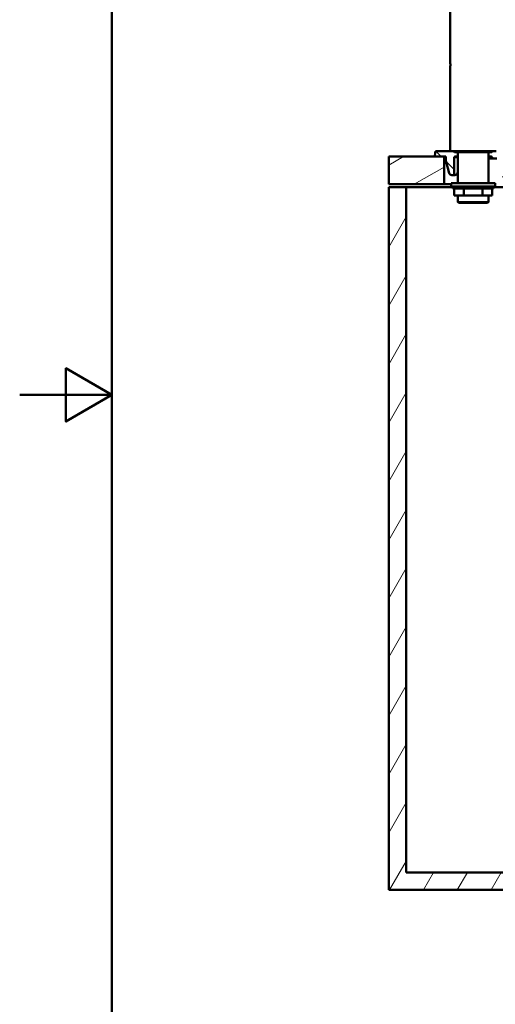
# Paper-space layout 'DS_2' of a CAD drawing. Units: millimetres. Extents: x 0 to 2100, y 0 to 2970.
# Drawn here: x 0 to 515, y 824 to 1892 of the extents above; entities that cross this region are included whole.
import ezdxf

# ---------------------------------------------------------------- set-up
doc = ezdxf.new("R2010")
doc.units = ezdxf.units.MM
doc.header["$LTSCALE"] = 10
for name, color, linetype, lineweight in [('Hatch', 7, 'Continuous', 9), ('Sketch Geometry(ISO)', 7, 'Continuous', 50), ('Visible Edges(ISO)', 7, 'Continuous', 50), ('Visible Tangent Edges(ISO)', 7, 'Continuous', 25)]:
    doc.layers.add(name, color=color, linetype=linetype, lineweight=lineweight)
pattern_1 = [(135, (0, 0), (-22.45064, -22.45064), [])]

# ---------------------------------------------------------------- blocks, each defined once
blk = doc.blocks.new('Borders Default Border')
at = {"layer": 'Sketch Geometry(ISO)', "flags": 128}
for points in [[(10, 10), (10, 287), (200, 287), (200, 10), (10, 10)], [(0, 148.5), (10, 148.5), (5, 151.39), (5, 145.61), (10, 148.5)]]:
    blk.add_lwpolyline(points, dxfattribs=at)

psp = doc.layouts.new('DS_2')

# ---------------------------------------------------------------- hatches: boundary and pattern name
at = {"layer": 'Hatch'}
h = psp.add_hatch(dxfattribs=at)
h.set_pattern_fill('ANSI31', color=256, scale=254, angle=165, style=0)
h.set_pattern_definition([(210, (0, 0), (15.875, -27.4963), [])])
h.paths.add_polyline_path([(399.93, 1743.35), (399.93, 1713.35), (459.93, 1713.35), (459.93, 1743.35), (449.93, 1743.35)])
h = psp.add_hatch(dxfattribs=at)
h.set_pattern_fill('ANSI31', color=256, scale=254, angle=90, style=0)
h.set_pattern_definition(pattern_1)
edge = h.paths.add_edge_path()
edge.add_line((471.18, 1748.15), (474.93, 1748.15))
edge.add_line((474.93, 1748.15), (474.93, 1743.35))
edge.add_line((474.93, 1743.35), (471.93, 1743.35))
edge.add_ellipse((471.93, 1742.35), major_axis=(0, 1), ratio=1, start_angle=0, end_angle=90)
edge.add_line((470.93, 1742.35), (470.93, 1723.35))
edge.add_line((470.93, 1723.35), (468.38, 1723.35))
edge.add_ellipse((468.38, 1726.35), major_axis=(0.78, -2.9), ratio=1, start_angle=270, end_angle=345, ccw=False)
edge.add_line((465.49, 1725.58), (462.25, 1737.65))
edge.add_ellipse((457.42, 1736.35), major_axis=(4.42, 2.33), ratio=1, start_angle=347.24495, end_angle=360)
edge.add_line((461.85, 1738.68), (461.85, 1743.35))
edge.add_line((461.85, 1743.35), (459.93, 1743.35))
edge.add_line((459.93, 1743.35), (449.93, 1743.35))
edge.add_line((449.93, 1743.35), (450.25, 1747.96))
edge.add_ellipse((451.74, 1747.85), major_axis=(-1.5, 0), ratio=1, start_angle=270, end_angle=356, ccw=False)
edge.add_line((451.74, 1749.35), (466.43, 1749.35))
edge.add_line((466.43, 1749.35), (469.93, 1749.35))
edge.add_line((469.93, 1749.35), (469.93, 1748.85))
edge.add_line((469.93, 1748.85), (471.18, 1748.85))
edge.add_line((471.18, 1748.85), (471.18, 1748.15))
h = psp.add_hatch(dxfattribs=at)
h.set_pattern_fill('ANSI31', color=256, scale=254, angle=90, style=0)
h.set_pattern_definition(pattern_1)
edge = h.paths.add_edge_path()
edge.add_line((580.33, 1533.08), (595.67, 1533.08))
edge.add_line((595.67, 1533.08), (595.53, 1535.02))
edge.add_ellipse((595.22, 1533.86), major_axis=(1.2, -0.04), ratio=1, start_angle=76.90356, end_angle=90)
edge.add_line((595.26, 1535.06), (583.3, 1535.48))
edge.add_ellipse((583.31, 1535.58), major_axis=(-0.0999, 0.0035), ratio=1, start_angle=0, end_angle=90, ccw=False)
edge.add_line((583.21, 1535.58), (583.22, 1535.98))
edge.add_ellipse((583.32, 1535.98), major_axis=(0.0035, 0.0999), ratio=1, start_angle=2, end_angle=90, ccw=False)
edge.add_line((583.32, 1536.08), (595.46, 1536.08))
edge.add_line((595.46, 1536.08), (595.38, 1537.28))
edge.add_ellipse((594.38, 1537.21), major_axis=(-0.07, 0.998), ratio=1, start_angle=270, end_angle=341)
edge.add_line((594.64, 1538.18), (583.17, 1541.25))
edge.add_ellipse((583.43, 1542.22), major_axis=(-0.966, 0.259), ratio=1, start_angle=54.5, end_angle=90, ccw=False)
edge.add_line((582.66, 1541.58), (580.99, 1543.6))
edge.add_ellipse((581.77, 1544.24), major_axis=(-0.636, 0.772), ratio=1, start_angle=54.5, end_angle=90, ccw=False)
edge.add_line((580.77, 1544.17), (580.62, 1546.26))
edge.add_ellipse((577.13, 1546.02), major_axis=(-0.24, 3.49), ratio=1, start_angle=270, end_angle=353)
edge.add_line((577.31, 1549.51), (557.28, 1550.56))
edge.add_spline(control_points=[(557.28, 1550.56), (555.65, 1550.65), (554.04, 1551), (551, 1552.21), (549.59, 1553.06), (546.86, 1555.38), (545.63, 1556.93), (543.84, 1560.4), (543.29, 1562.29), (543.12, 1564.24)], knot_values=[-2.152597, -2.152597, -2.152597, -2.152597, -1.6622652, -1.6622652, -1.1719334, -1.1719334, -0.5859667, -0.5859667, 0, 0, 0, 0], degree=3, periodic=0)
edge.add_line((543.12, 1564.24), (527.17, 1746.61))
edge.add_ellipse((524.18, 1746.35), major_axis=(-0.26, 2.99), ratio=1, start_angle=270, end_angle=355)
edge.add_line((524.18, 1749.35), (516.43, 1749.35))
edge.add_line((516.43, 1749.35), (512.93, 1749.35))
edge.add_line((512.93, 1749.35), (512.93, 1748.85))
edge.add_line((512.93, 1748.85), (511.68, 1748.85))
edge.add_line((511.68, 1748.85), (511.68, 1748.15))
edge.add_line((511.68, 1748.15), (507.93, 1748.15))
edge.add_line((507.93, 1748.15), (507.93, 1743.35))
edge.add_line((507.93, 1743.35), (510.93, 1743.35))
edge.add_ellipse((510.93, 1742.35), major_axis=(1, 0), ratio=1, start_angle=0, end_angle=90, ccw=False)
edge.add_line((511.93, 1742.35), (511.93, 1741.35))
edge.add_line((511.93, 1741.35), (517.02, 1741.35))
edge.add_ellipse((517.02, 1736.35), major_axis=(5, 0), ratio=1, start_angle=5, end_angle=90, ccw=False)
edge.add_line((522, 1736.79), (537.11, 1564.16))
edge.add_spline(control_points=[(537.11, 1564.16), (537.34, 1561.45), (538.02, 1558.79), (540.21, 1553.8), (541.71, 1551.5), (545.74, 1547.08), (548.38, 1545.13), (554.26, 1542.35), (557.45, 1541.54), (560.7, 1541.37)], knot_values=[-3.5876616, -3.5876616, -3.5876616, -3.5876616, -2.770442, -2.770442, -1.9532224, -1.9532224, -0.9766112, -0.9766112, 0, 0, 0, 0], degree=3, periodic=0)
edge.add_line((560.7, 1541.37), (563.59, 1541.22))
edge.add_ellipse((563.07, 1531.23), major_axis=(9.99, -0.52), ratio=1, start_angle=40.55808, end_angle=90, ccw=False)
edge.add_ellipse((578.92, 1543.43), major_axis=(6.1, -7.93), ratio=1, start_angle=270, end_angle=307.44192)
edge.add_line((576.33, 1533.77), (579.88, 1532.81))
edge.add_ellipse((580.33, 1532.58), major_axis=(0.235, 0.441), ratio=1, start_angle=28.07899, end_angle=90, ccw=False)
h = psp.add_hatch(dxfattribs=at)
h.set_pattern_fill('ANSI31', color=256, scale=254, angle=15, style=0)
h.set_pattern_definition([(60, (0, 0), (-27.4963, 15.875), [])])
h.paths.add_polyline_path([(566.93, 843.35), (566.93, 948.35), (906.93, 948.35), (906.93, 843.35), (925.93, 843.35), (925.93, 948.35), (956.93, 948.35), (956.93, 967.35), (418.93, 967.35), (418.93, 1710.35), (399.93, 1710.35), (399.93, 948.35), (547.93, 948.35), (547.93, 843.35)])

# ---------------------------------------------------------------- linework, layer by layer
at = {"layer": 'Visible Edges(ISO)'}
for p, q in [((466.43, 1846.65), (466.43, 1950.85)), ((466.43, 1749.35), (466.43, 1839.15)), ((399.93, 1743.35), (399.93, 1713.35)), ((459.93, 1743.35), (399.93, 1743.35)), ((450.25, 1747.96), (449.93, 1743.35)), ((449.93, 1743.35), (461.85, 1743.35)), ((466.43, 1749.35), (451.74, 1749.35)), ((459.93, 1713.35), (459.93, 1743.35)), ((461.85, 1743.35), (461.85, 1738.68)), ((516.43, 1749.35), (466.43, 1749.35)), ((469.93, 1748.85), (469.93, 1749.35)), ((469.93, 1748.85), (512.93, 1748.85)), ((470.93, 1723.35), (470.93, 1742.35)), ((471.18, 1748.15), (471.18, 1748.85)), ((471.18, 1748.15), (511.68, 1748.15)), ((471.93, 1743.35), (474.93, 1743.35)), ((474.93, 1748.15), (474.93, 1714.65)), ((507.93, 1748.15), (507.93, 1714.65)), ((507.93, 1743.35), (510.93, 1743.35)), ((511.93, 1741.35), (507.93, 1741.35)), ((511.68, 1748.15), (511.68, 1748.85)), ((511.93, 1742.35), (511.93, 1741.35)), ((511.93, 1741.35), (517.02, 1741.35)), ((512.93, 1748.85), (512.93, 1749.35)), ((462.25, 1737.65), (465.49, 1725.58)), ((468.38, 1723.35), (470.93, 1723.35)), ((471.64, 1723.35), (470.93, 1723.35)), ((474.93, 1727.01), (474.54, 1725.58)), ((399.93, 1713.35), (459.93, 1713.35)), ((418.93, 1710.35), (399.93, 1710.35)), ((399.93, 1710.35), (399.93, 948.35)), ((418.93, 967.35), (418.93, 1710.35)), ((418.93, 1710.35), (469.43, 1710.35)), ((467.43, 1713.35), (459.93, 1713.35)), ((467.43, 1711.15), (467.43, 1714.65)), ((515.43, 1714.65), (467.43, 1714.65)), ((467.43, 1711.15), (515.43, 1711.15)), ((469.43, 1711.15), (469.43, 1708.65)), ((469.43, 1708.65), (513.43, 1708.65)), ((470.95, 1701.15), (470.95, 1708.65)), ((511.9, 1701.15), (511.9, 1708.65)), ((513.43, 1711.15), (513.43, 1708.65)), ((513.43, 1710.35), (524.31, 1710.35)), ((515.43, 1711.15), (515.43, 1714.65)), ((470.95, 1701.15), (471.22, 1701.15)), ((480.46, 1701.15), (471.22, 1701.15)), ((474.93, 1701.15), (474.93, 1693.95)), ((480.46, 1701.15), (482.19, 1701.15)), ((500.66, 1701.15), (482.19, 1701.15)), ((500.66, 1701.15), (502.4, 1701.15)), ((511.63, 1701.15), (502.4, 1701.15)), ((507.93, 1701.15), (507.93, 1693.95)), ((511.63, 1701.15), (511.9, 1701.15)), ((474.93, 1693.95), (507.93, 1693.95)), ((475.73, 1693.15), (474.93, 1693.95)), ((475.73, 1693.15), (507.13, 1693.15)), ((507.13, 1693.15), (507.93, 1693.95)), ((956.93, 967.35), (418.93, 967.35)), ((399.93, 948.35), (547.93, 948.35))]:
    psp.add_line(p, q, dxfattribs=at)
for centre, radius, start, end in [((451.74, 1747.85), 1.5, 90, 176), ((471.93, 1742.35), 1, 90, 180), ((510.93, 1742.35), 1, 0, 90), ((457.42, 1736.35), 5, 15, 27.75505), ((468.38, 1726.35), 3, 195, 270)]:
    psp.add_arc(centre, radius, start, end, dxfattribs=at)
for points, knots in [([(466.43, 1846.65), (466.43, 1846.65), (466.44, 1846.56), (466.49, 1846.17), (466.53, 1845.89), (466.6, 1845.22), (466.64, 1844.8), (466.69, 1843.88), (466.71, 1843.37), (466.71, 1842.9), (466.71, 1842.43), (466.69, 1841.93), (466.64, 1841), (466.6, 1840.58), (466.53, 1839.92), (466.49, 1839.63), (466.44, 1839.25), (466.43, 1839.15), (466.43, 1839.15)], [-0.5659485, -0.5659485, -0.5659485, -0.5659485, -0.4244626, -0.4244626, -0.2829767, -0.2829767, -0.1414884, -0.1414884, 0, 0, 0, 0.1414884, 0.1414884, 0.2829767, 0.2829767, 0.4244626, 0.4244626, 0.5659485, 0.5659485, 0.5659485, 0.5659485]), ([(474.54, 1725.58), (474.53, 1725.53), (474.52, 1725.49), (474.41, 1725.16), (474.29, 1724.91), (474, 1724.47), (473.79, 1724.24), (473.42, 1723.92), (473.21, 1723.78), (472.81, 1723.58), (472.63, 1723.51), (472.16, 1723.38), (471.87, 1723.35), (471.64, 1723.35)], [2.70098414, 2.70098414, 2.70098414, 2.70098414, 2.71511342, 2.71511342, 2.80769558, 2.80769558, 2.92317472, 2.92317472, 3.05045051, 3.05045051, 3.17772631, 3.17772631, 3.42327857, 3.42327857, 3.42327857, 3.42327857])]:
    psp.add_open_spline(points, degree=3, knots=knots, dxfattribs=at)
at = {"layer": 'Visible Tangent Edges(ISO)'}
for p, q in [((470.93, 1742.35), (474.93, 1742.35)), ((507.93, 1742.35), (511.93, 1742.35)), ((471.22, 1701.15), (471.22, 1708.65)), ((480.46, 1708.65), (480.46, 1701.15)), ((482.19, 1701.15), (482.19, 1708.65)), ((500.66, 1708.65), (500.66, 1701.15)), ((502.4, 1701.15), (502.4, 1708.65)), ((511.63, 1708.65), (511.63, 1701.15))]:
    psp.add_line(p, q, dxfattribs=at)

# ---------------------------------------------------------------- block references
at = {"xscale": 10, "yscale": 10, "zscale": 10}
psp.add_blockref('Borders Default Border', (0, 0), dxfattribs=at)

doc.saveas('drawing.dxf')
